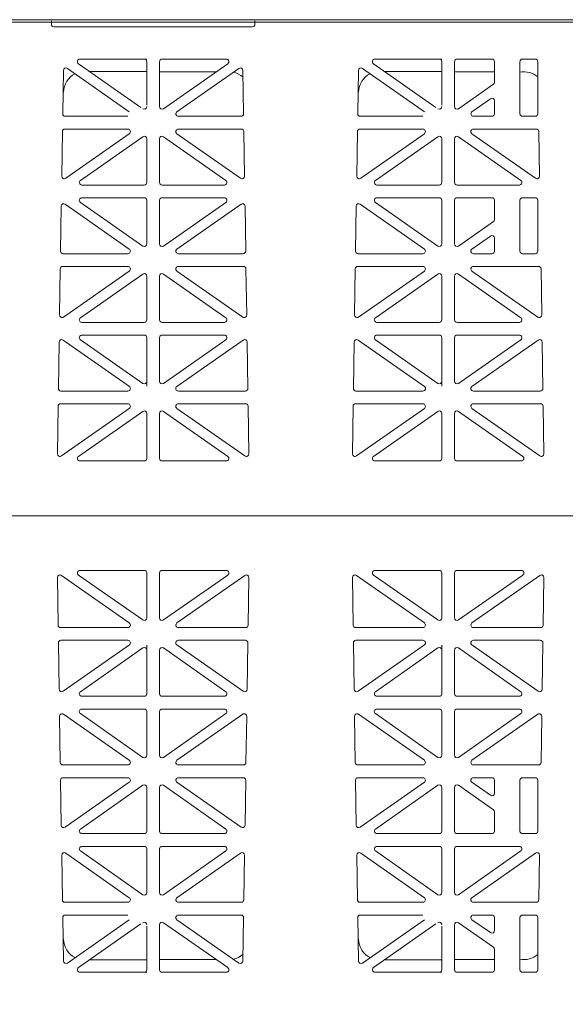
# Model space of a CAD drawing. Extents: x -407 to 107, y -279 to 126.
# Drawn here: x -128 to -117, y -185 to -166 of the extents above; entities that cross this region are included whole.
import ezdxf

# ---------------------------------------------------------------- set-up
doc = ezdxf.new("R2010")
doc.units = 0
doc.linetypes.add('5A', pattern=[0])
doc.linetypes.add('A', pattern=[0])
doc.layers.add('cross section', color=39, linetype='Continuous')

# ---------------------------------------------------------------- blocks, each defined once
blk = doc.blocks.new('no_name')
at = {"color": 5, "linetype": 'A', "lineweight": 0}
for p, q in [((-127.132, -165.827), (-127.132, -165.762)), ((-123.118, -165.827), (-123.118, -165.762)), ((-127.081, -165.878), (-123.168, -165.878)), ((-126.596, -166.606), (-125.366, -167.468)), ((-125.3, -166.515), (-126.568, -166.515)), ((-125.3, -166.515), (-125.25, -166.515)), ((-125.25, -167.426), (-125.25, -166.565)), ((-124.999, -167.452), (-124.999, -166.565)), ((-124.949, -166.515), (-123.682, -166.515)), ((-123.653, -166.606), (-124.92, -167.493)), ((-120.777, -166.606), (-119.546, -167.468)), ((-119.481, -166.515), (-120.748, -166.515)), ((-119.481, -166.515), (-119.431, -166.515)), ((-119.431, -167.426), (-119.431, -166.565)), ((-119.18, -167.452), (-119.18, -166.565)), ((-119.13, -166.515), (-118.441, -166.515)), ((-118.391, -166.97), (-118.391, -166.565)), ((-117.889, -166.565), (-117.889, -167.593)), ((-117.839, -166.515), (-117.588, -166.515)), ((-117.538, -166.565), (-117.538, -167.593)), ((-126.909, -167.593), (-126.896, -166.737)), ((-126.817, -166.697), (-125.595, -167.552)), ((-126.38, -166.757), (-125.25, -166.757)), ((-124.999, -166.766), (-123.881, -166.766)), ((-123.433, -166.697), (-124.655, -167.552)), ((-123.341, -167.593), (-123.354, -166.737)), ((-121.089, -167.593), (-121.076, -166.737)), ((-120.997, -166.697), (-119.775, -167.552)), ((-120.561, -166.757), (-119.431, -166.757)), ((-119.18, -166.766), (-118.391, -166.766)), ((-118.412, -167.011), (-119.101, -167.493)), ((-118.47, -167.296), (-118.835, -167.552)), ((-118.391, -167.337), (-118.391, -167.593)), ((-126.859, -167.643), (-125.624, -167.643)), ((-123.391, -167.643), (-124.626, -167.643)), ((-121.039, -167.643), (-119.804, -167.643)), ((-118.807, -167.643), (-118.441, -167.643)), ((-117.588, -167.643), (-117.839, -167.643)), ((-126.928, -168.823), (-126.914, -167.944)), ((-125.623, -167.894), (-126.864, -167.894)), ((-124.626, -167.894), (-123.385, -167.894)), ((-123.322, -168.823), (-123.335, -167.944)), ((-121.109, -168.823), (-121.095, -167.944)), ((-119.804, -167.894), (-121.045, -167.894)), ((-118.807, -167.894), (-117.566, -167.894)), ((-117.502, -168.823), (-117.516, -167.944)), ((-126.849, -168.865), (-125.595, -167.986)), ((-126.56, -168.907), (-125.329, -168.045)), ((-125.25, -168.948), (-125.25, -168.086)), ((-124.999, -168.948), (-124.999, -168.086)), ((-123.69, -168.907), (-124.92, -168.045)), ((-123.401, -168.865), (-124.655, -167.986)), ((-121.03, -168.865), (-119.775, -167.986)), ((-120.74, -168.907), (-119.51, -168.045)), ((-119.431, -168.948), (-119.431, -168.086)), ((-119.18, -168.948), (-119.18, -168.086)), ((-117.87, -168.907), (-119.101, -168.045)), ((-117.581, -168.865), (-118.836, -167.986)), ((-126.531, -168.998), (-125.3, -168.998)), ((-123.719, -168.998), (-124.949, -168.998)), ((-120.711, -168.998), (-119.481, -168.998)), ((-117.899, -168.998), (-119.13, -168.998)), ((-125.329, -170.202), (-126.56, -169.34)), ((-125.3, -169.249), (-126.531, -169.249)), ((-125.25, -170.161), (-125.25, -169.299)), ((-124.999, -170.161), (-124.999, -169.299)), ((-124.949, -169.249), (-123.719, -169.249)), ((-124.92, -170.202), (-123.69, -169.34)), ((-119.51, -170.202), (-120.74, -169.34)), ((-119.481, -169.249), (-120.711, -169.249)), ((-119.431, -170.161), (-119.431, -169.299)), ((-119.18, -170.161), (-119.18, -169.299)), ((-119.13, -169.249), (-118.441, -169.249)), ((-118.391, -169.679), (-118.391, -169.299)), ((-117.889, -169.299), (-117.889, -170.302)), ((-117.839, -169.249), (-117.588, -169.249)), ((-117.538, -169.299), (-117.538, -170.302)), ((-126.951, -170.302), (-126.937, -169.416)), ((-125.595, -170.261), (-126.858, -169.376)), ((-124.655, -170.261), (-123.391, -169.376)), ((-123.298, -170.302), (-123.312, -169.416)), ((-121.132, -170.302), (-121.118, -169.416)), ((-119.775, -170.261), (-121.039, -169.376)), ((-119.101, -170.202), (-118.412, -169.72)), ((-118.836, -170.261), (-118.47, -170.005)), ((-118.391, -170.046), (-118.391, -170.302)), ((-126.901, -170.353), (-125.623, -170.353)), ((-123.349, -170.353), (-124.626, -170.353)), ((-121.082, -170.353), (-119.804, -170.353)), ((-118.441, -170.353), (-118.807, -170.353)), ((-117.588, -170.353), (-117.839, -170.353)), ((-126.971, -171.561), (-126.957, -170.653)), ((-125.624, -170.603), (-126.907, -170.603)), ((-125.595, -170.695), (-126.892, -171.603)), ((-124.655, -170.695), (-123.358, -171.603)), ((-124.626, -170.603), (-123.343, -170.603)), ((-123.279, -171.561), (-123.293, -170.653)), ((-121.151, -171.561), (-121.137, -170.653)), ((-119.804, -170.603), (-121.087, -170.603)), ((-119.775, -170.695), (-121.072, -171.603)), ((-118.835, -170.695), (-117.538, -171.603)), ((-118.807, -170.603), (-117.524, -170.603)), ((-117.459, -171.561), (-117.473, -170.653)), ((-125.329, -170.754), (-126.56, -171.616)), ((-125.25, -171.657), (-125.25, -170.795)), ((-124.999, -171.657), (-124.999, -170.795)), ((-124.92, -170.754), (-123.689, -171.616)), ((-119.51, -170.754), (-120.741, -171.616)), ((-119.431, -171.657), (-119.431, -170.795)), ((-119.18, -171.657), (-119.18, -170.795)), ((-119.101, -170.754), (-117.87, -171.616)), ((-126.532, -171.707), (-125.3, -171.707)), ((-123.718, -171.707), (-124.949, -171.707)), ((-120.712, -171.707), (-119.481, -171.707)), ((-117.899, -171.707), (-119.13, -171.707)), ((-125.594, -172.97), (-126.9, -172.056)), ((-125.329, -172.911), (-126.56, -172.049)), ((-125.3, -171.958), (-126.531, -171.958)), ((-125.25, -172.87), (-125.25, -172.008)), ((-124.999, -172.87), (-124.999, -172.008)), ((-124.949, -171.958), (-123.719, -171.958)), ((-124.92, -172.911), (-123.69, -172.049)), ((-124.656, -172.97), (-123.349, -172.056)), ((-119.774, -172.97), (-121.081, -172.056)), ((-119.51, -172.911), (-120.74, -172.049)), ((-119.481, -171.958), (-120.711, -171.958)), ((-119.431, -172.87), (-119.431, -172.008)), ((-119.18, -172.87), (-119.18, -172.008)), ((-119.13, -171.958), (-117.899, -171.958)), ((-119.101, -172.911), (-117.871, -172.049)), ((-118.836, -172.97), (-117.53, -172.056)), ((-126.994, -173.011), (-126.979, -172.096)), ((-123.256, -173.011), (-123.27, -172.096)), ((-121.174, -173.011), (-121.16, -172.096)), ((-117.437, -173.011), (-117.451, -172.096)), ((-125.25, -172.966), (-125.25, -172.87)), ((-119.431, -172.966), (-119.431, -172.87)), ((-126.943, -173.062), (-125.623, -173.062)), ((-123.306, -173.062), (-124.627, -173.062)), ((-121.124, -173.062), (-119.803, -173.062)), ((-117.487, -173.062), (-118.807, -173.062)), ((-127.014, -174.3), (-126.999, -173.362)), ((-125.624, -173.312), (-126.949, -173.312)), ((-125.595, -173.404), (-126.935, -174.342)), ((-124.655, -173.404), (-123.315, -174.342)), ((-124.626, -173.312), (-123.301, -173.312)), ((-123.236, -174.3), (-123.251, -173.362)), ((-121.194, -174.3), (-121.18, -173.362)), ((-119.804, -173.312), (-121.129, -173.312)), ((-119.775, -173.404), (-121.115, -174.342)), ((-118.835, -173.404), (-117.495, -174.342)), ((-118.807, -173.312), (-117.481, -173.312)), ((-117.416, -174.3), (-117.431, -173.362)), ((-125.329, -173.463), (-126.596, -174.35)), ((-125.25, -174.391), (-125.25, -173.504)), ((-124.999, -174.391), (-124.999, -173.504)), ((-124.92, -173.463), (-123.653, -174.35)), ((-119.51, -173.463), (-120.777, -174.35)), ((-119.431, -174.391), (-119.431, -173.504)), ((-119.18, -174.391), (-119.18, -173.504)), ((-119.101, -173.463), (-117.834, -174.35)), ((-126.568, -174.441), (-125.3, -174.441)), ((-123.682, -174.441), (-124.949, -174.441)), ((-120.748, -174.441), (-119.481, -174.441)), ((-117.863, -174.441), (-119.13, -174.441)), ((-128.935, -175.52), (-78.769, -175.52)), ((-125.595, -177.636), (-126.935, -176.698)), ((-125.329, -177.577), (-126.596, -176.69)), ((-126.568, -176.598), (-125.3, -176.598)), ((-125.25, -176.649), (-125.25, -177.536)), ((-124.999, -176.649), (-124.999, -177.536)), ((-123.682, -176.598), (-124.949, -176.598)), ((-124.92, -177.577), (-123.653, -176.69)), ((-124.655, -177.636), (-123.315, -176.698)), ((-119.775, -177.636), (-121.115, -176.698)), ((-119.51, -177.577), (-120.777, -176.69)), ((-120.748, -176.598), (-119.481, -176.598)), ((-119.431, -176.649), (-119.431, -177.536)), ((-119.18, -176.649), (-119.18, -177.536)), ((-117.863, -176.598), (-119.13, -176.598)), ((-119.101, -177.577), (-117.834, -176.69)), ((-118.835, -177.636), (-117.495, -176.698)), ((-127.014, -176.74), (-126.999, -177.678)), ((-123.236, -176.74), (-123.251, -177.678)), ((-121.194, -176.74), (-121.18, -177.678)), ((-117.416, -176.74), (-117.431, -177.678)), ((-125.624, -177.727), (-126.949, -177.727)), ((-124.626, -177.727), (-123.301, -177.727)), ((-119.804, -177.727), (-121.129, -177.727)), ((-118.807, -177.727), (-117.481, -177.727)), ((-126.994, -178.029), (-126.979, -178.944)), ((-126.943, -177.978), (-125.623, -177.978)), ((-125.594, -178.069), (-126.9, -178.984)), ((-125.25, -178.074), (-125.25, -178.17)), ((-124.656, -178.069), (-123.349, -178.984)), ((-123.306, -177.978), (-124.627, -177.978)), ((-123.256, -178.029), (-123.27, -178.944)), ((-121.174, -178.029), (-121.16, -178.944)), ((-121.124, -177.978), (-119.803, -177.978)), ((-119.774, -178.069), (-121.081, -178.984)), ((-119.431, -178.074), (-119.431, -178.17)), ((-118.836, -178.069), (-117.53, -178.984)), ((-117.487, -177.978), (-118.807, -177.978)), ((-117.437, -178.029), (-117.451, -178.944)), ((-125.329, -178.129), (-126.56, -178.991)), ((-125.25, -178.17), (-125.25, -179.032)), ((-124.999, -178.17), (-124.999, -179.032)), ((-124.92, -178.129), (-123.69, -178.991)), ((-119.51, -178.129), (-120.74, -178.991)), ((-119.431, -178.17), (-119.431, -179.032)), ((-119.18, -178.17), (-119.18, -179.032)), ((-119.101, -178.129), (-117.871, -178.991)), ((-125.3, -179.082), (-126.531, -179.082)), ((-124.949, -179.082), (-123.719, -179.082)), ((-119.481, -179.082), (-120.711, -179.082)), ((-119.13, -179.082), (-117.899, -179.082)), ((-125.595, -180.345), (-126.892, -179.437)), ((-125.329, -180.286), (-126.56, -179.424)), ((-126.532, -179.333), (-125.3, -179.333)), ((-125.25, -179.383), (-125.25, -180.245)), ((-124.999, -179.383), (-124.999, -180.245)), ((-123.718, -179.333), (-124.949, -179.333)), ((-124.92, -180.286), (-123.689, -179.424)), ((-124.655, -180.345), (-123.358, -179.437)), ((-119.775, -180.345), (-121.072, -179.437)), ((-119.51, -180.286), (-120.741, -179.424)), ((-120.712, -179.333), (-119.481, -179.333)), ((-119.431, -179.383), (-119.431, -180.245)), ((-119.18, -179.383), (-119.18, -180.245)), ((-117.899, -179.333), (-119.13, -179.333)), ((-119.101, -180.286), (-117.87, -179.424)), ((-118.835, -180.345), (-117.538, -179.437)), ((-126.971, -179.479), (-126.957, -180.387)), ((-123.279, -179.479), (-123.293, -180.387)), ((-121.151, -179.479), (-121.137, -180.387)), ((-117.459, -179.479), (-117.473, -180.387)), ((-125.624, -180.436), (-126.907, -180.436)), ((-124.626, -180.436), (-123.343, -180.436)), ((-119.804, -180.436), (-121.087, -180.436)), ((-118.807, -180.436), (-117.524, -180.436)), ((-126.951, -180.738), (-126.937, -181.624)), ((-126.901, -180.687), (-125.623, -180.687)), ((-125.595, -180.778), (-126.858, -181.664)), ((-124.655, -180.778), (-123.391, -181.664)), ((-123.349, -180.687), (-124.626, -180.687)), ((-123.298, -180.738), (-123.312, -181.624)), ((-121.132, -180.738), (-121.118, -181.624)), ((-121.082, -180.687), (-119.804, -180.687)), ((-119.775, -180.778), (-121.039, -181.664)), ((-118.836, -180.778), (-118.47, -181.035)), ((-118.441, -180.687), (-118.807, -180.687)), ((-118.391, -180.993), (-118.391, -180.737)), ((-117.889, -181.741), (-117.889, -180.737)), ((-117.588, -180.687), (-117.839, -180.687)), ((-117.538, -181.741), (-117.538, -180.737)), ((-125.329, -180.837), (-126.56, -181.7)), ((-125.25, -180.879), (-125.25, -181.741)), ((-124.999, -180.879), (-124.999, -181.741)), ((-124.92, -180.837), (-123.69, -181.7)), ((-119.51, -180.837), (-120.74, -181.7)), ((-119.431, -180.879), (-119.431, -181.741)), ((-119.18, -180.879), (-119.18, -181.741)), ((-119.101, -180.837), (-118.412, -181.32)), ((-118.391, -181.361), (-118.391, -181.741)), ((-125.3, -181.791), (-126.531, -181.791)), ((-124.949, -181.791), (-123.719, -181.791)), ((-119.481, -181.791), (-120.711, -181.791)), ((-119.13, -181.791), (-118.441, -181.791)), ((-117.839, -181.791), (-117.588, -181.791)), ((-126.56, -182.133), (-125.329, -182.995)), ((-126.531, -182.042), (-125.3, -182.042)), ((-125.25, -182.092), (-125.25, -182.954)), ((-124.999, -182.092), (-124.999, -182.954)), ((-123.719, -182.042), (-124.949, -182.042)), ((-123.69, -182.133), (-124.92, -182.995)), ((-120.74, -182.133), (-119.51, -182.995)), ((-120.711, -182.042), (-119.481, -182.042)), ((-119.431, -182.092), (-119.431, -182.954)), ((-119.18, -182.092), (-119.18, -182.954)), ((-117.899, -182.042), (-119.13, -182.042)), ((-117.87, -182.133), (-119.101, -182.995)), ((-126.928, -182.217), (-126.914, -183.096)), ((-126.849, -182.175), (-125.595, -183.054)), ((-123.401, -182.175), (-124.655, -183.054)), ((-123.322, -182.217), (-123.335, -183.096)), ((-121.109, -182.217), (-121.095, -183.096)), ((-121.03, -182.175), (-119.775, -183.054)), ((-117.581, -182.175), (-118.836, -183.054)), ((-117.502, -182.217), (-117.516, -183.096)), ((-125.623, -183.145), (-126.864, -183.145)), ((-124.626, -183.145), (-123.385, -183.145)), ((-119.804, -183.145), (-121.045, -183.145)), ((-118.807, -183.145), (-117.566, -183.145)), ((-126.909, -183.447), (-126.896, -184.303)), ((-126.859, -183.396), (-125.624, -183.396)), ((-126.817, -184.343), (-125.595, -183.488)), ((-123.433, -184.343), (-124.655, -183.488)), ((-123.391, -183.396), (-124.626, -183.396)), ((-123.341, -183.447), (-123.354, -184.303)), ((-121.089, -183.447), (-121.076, -184.303)), ((-121.039, -183.396), (-119.804, -183.396)), ((-120.997, -184.343), (-119.775, -183.488)), ((-118.47, -183.743), (-118.835, -183.488)), ((-118.807, -183.396), (-118.441, -183.396)), ((-118.391, -183.702), (-118.391, -183.446)), ((-117.889, -184.475), (-117.889, -183.446)), ((-117.588, -183.396), (-117.839, -183.396)), ((-117.538, -184.475), (-117.538, -183.446)), ((-126.596, -184.434), (-125.366, -183.572)), ((-125.25, -183.613), (-125.25, -184.475)), ((-124.999, -183.588), (-124.999, -184.475)), ((-123.653, -184.434), (-124.92, -183.547)), ((-120.777, -184.434), (-119.546, -183.572)), ((-119.431, -183.613), (-119.431, -184.475)), ((-119.18, -183.588), (-119.18, -184.475)), ((-118.412, -184.029), (-119.101, -183.547)), ((-118.391, -184.07), (-118.391, -184.475)), ((-126.38, -184.282), (-125.25, -184.282)), ((-124.999, -184.274), (-123.881, -184.274)), ((-120.561, -184.282), (-119.431, -184.282)), ((-119.18, -184.274), (-118.391, -184.274)), ((-125.3, -184.525), (-126.568, -184.525)), ((-125.3, -184.525), (-125.25, -184.525)), ((-124.949, -184.525), (-123.682, -184.525)), ((-119.481, -184.525), (-120.748, -184.525)), ((-119.481, -184.525), (-119.431, -184.525)), ((-119.13, -184.525), (-118.441, -184.525)), ((-117.839, -184.525), (-117.588, -184.525))]:
    blk.add_line(p, q, dxfattribs=at)
at = {"linetype": '5A', "lineweight": 0}
blk.add_lwpolyline([(-229.232, -222.686), (-229.232, -165.788), (-78.769, -165.788)], dxfattribs=at)
at = {"color": 5, "linetype": 'A', "lineweight": 0}
blk.add_lwpolyline([(-128.938, -175.52), (-128.938, -165.737), (-78.769, -165.737)], dxfattribs=at)
for points in [[(-127.132, -165.827, 0.414214), (-127.081, -165.878)], [(-123.168, -165.878, 0.414214), (-123.118, -165.827)], [(-126.568, -166.515, 0.73323), (-126.596, -166.606)], [(-125.25, -166.565, 0.414214), (-125.3, -166.515)], [(-124.949, -166.515, 0.414214), (-124.999, -166.565)], [(-123.653, -166.606, 0.73323), (-123.682, -166.515)], [(-120.748, -166.515, 0.73323), (-120.777, -166.606)], [(-119.431, -166.565, 0.414214), (-119.481, -166.515)], [(-119.13, -166.515, 0.414214), (-119.18, -166.565)], [(-118.391, -166.565, 0.414214), (-118.441, -166.515)], [(-117.839, -166.515, 0.414214), (-117.889, -166.565)], [(-117.538, -166.565, 0.414214), (-117.588, -166.515)], [(-126.817, -166.697, 0.601483), (-126.896, -166.737)], [(-126.665, -166.802, 0.277859), (-126.891, -167.165)], [(-123.352, -166.869, 0.13132), (-123.543, -166.774)], [(-123.354, -166.737, 0.601483), (-123.433, -166.697)], [(-120.997, -166.697, 0.601483), (-121.076, -166.737)], [(-120.846, -166.802, 0.277859), (-121.072, -167.165)], [(-117.538, -166.864, 0.230714), (-117.889, -166.774)], [(-118.412, -167.011, 0.244698), (-118.391, -166.97)], [(-118.391, -167.337, 0.606815), (-118.47, -167.296)], [(-126.909, -167.593, 0.418797), (-126.859, -167.643)], [(-125.329, -167.493, 0.606815), (-125.25, -167.452)], [(-124.999, -167.452, 0.606815), (-124.92, -167.493)], [(-124.655, -167.552, 0.73323), (-124.626, -167.643)], [(-123.391, -167.643, 0.418797), (-123.341, -167.593)], [(-121.089, -167.593, 0.418797), (-121.039, -167.643)], [(-119.51, -167.493, 0.606815), (-119.431, -167.452)], [(-119.18, -167.452, 0.606815), (-119.101, -167.493)], [(-118.835, -167.552, 0.73323), (-118.807, -167.643)], [(-118.441, -167.643, 0.414214), (-118.391, -167.593)], [(-117.889, -167.593, 0.414214), (-117.839, -167.643)], [(-117.588, -167.643, 0.414214), (-117.538, -167.593)], [(-126.864, -167.894, 0.409645), (-126.914, -167.944)], [(-125.595, -167.986, 0.733122), (-125.623, -167.894)], [(-124.626, -167.894, 0.733122), (-124.655, -167.986)], [(-123.335, -167.944, 0.409645), (-123.385, -167.894)], [(-121.045, -167.894, 0.409645), (-121.095, -167.944)], [(-119.775, -167.986, 0.733122), (-119.804, -167.894)], [(-118.807, -167.894, 0.733122), (-118.836, -167.986)], [(-117.516, -167.944, 0.409645), (-117.566, -167.894)], [(-125.25, -168.086, 0.606911), (-125.329, -168.045)], [(-124.92, -168.045, 0.606911), (-124.999, -168.086)], [(-119.431, -168.086, 0.606911), (-119.51, -168.045)], [(-119.101, -168.045, 0.606911), (-119.18, -168.086)], [(-126.928, -168.823, 0.612268), (-126.849, -168.865)], [(-126.56, -168.907, 0.733122), (-126.531, -168.998)], [(-125.3, -168.998, 0.414214), (-125.25, -168.948)], [(-124.999, -168.948, 0.414214), (-124.949, -168.998)], [(-123.719, -168.998, 0.733122), (-123.69, -168.907)], [(-123.401, -168.865, 0.612268), (-123.322, -168.823)], [(-121.109, -168.823, 0.612268), (-121.03, -168.865)], [(-120.74, -168.907, 0.733122), (-120.711, -168.998)], [(-119.481, -168.998, 0.414214), (-119.431, -168.948)], [(-119.18, -168.948, 0.414214), (-119.13, -168.998)], [(-117.899, -168.998, 0.733122), (-117.87, -168.907)], [(-117.581, -168.865, 0.612268), (-117.502, -168.823)], [(-126.531, -169.249, 0.733122), (-126.56, -169.34)], [(-125.25, -169.299, 0.414214), (-125.3, -169.249)], [(-124.949, -169.249, 0.414214), (-124.999, -169.299)], [(-123.69, -169.34, 0.733122), (-123.719, -169.249)], [(-120.711, -169.249, 0.733122), (-120.74, -169.34)], [(-119.431, -169.299, 0.414214), (-119.481, -169.249)], [(-119.13, -169.249, 0.414214), (-119.18, -169.299)], [(-118.391, -169.299, 0.414214), (-118.441, -169.249)], [(-117.839, -169.249, 0.414214), (-117.889, -169.299)], [(-117.538, -169.299, 0.414214), (-117.588, -169.249)], [(-126.858, -169.376, 0.601579), (-126.937, -169.416)], [(-123.312, -169.416, 0.601579), (-123.391, -169.376)], [(-121.039, -169.376, 0.601579), (-121.118, -169.416)], [(-118.412, -169.72, 0.244624), (-118.391, -169.679)], [(-118.391, -170.046, 0.606911), (-118.47, -170.005)], [(-126.951, -170.302, 0.418797), (-126.901, -170.353)], [(-125.623, -170.353, 0.733122), (-125.595, -170.261)], [(-125.329, -170.202, 0.606911), (-125.25, -170.161)], [(-124.999, -170.161, 0.606911), (-124.92, -170.202)], [(-124.655, -170.261, 0.733122), (-124.626, -170.353)], [(-123.349, -170.353, 0.418797), (-123.298, -170.302)], [(-121.132, -170.302, 0.418797), (-121.082, -170.353)], [(-119.804, -170.353, 0.733122), (-119.775, -170.261)], [(-119.51, -170.202, 0.606911), (-119.431, -170.161)], [(-119.18, -170.161, 0.606911), (-119.101, -170.202)], [(-118.836, -170.261, 0.733122), (-118.807, -170.353)], [(-118.441, -170.353, 0.414214), (-118.391, -170.302)], [(-117.889, -170.302, 0.414214), (-117.839, -170.353)], [(-117.588, -170.353, 0.414214), (-117.538, -170.302)], [(-126.907, -170.603, 0.409645), (-126.957, -170.653)], [(-125.595, -170.695, 0.73323), (-125.624, -170.603)], [(-124.626, -170.603, 0.73323), (-124.655, -170.695)], [(-123.293, -170.653, 0.409645), (-123.343, -170.603)], [(-121.087, -170.603, 0.409645), (-121.137, -170.653)], [(-119.775, -170.695, 0.73323), (-119.804, -170.603)], [(-118.807, -170.603, 0.73323), (-118.835, -170.695)], [(-117.473, -170.653, 0.409645), (-117.524, -170.603)], [(-125.25, -170.795, 0.606815), (-125.329, -170.754)], [(-124.92, -170.754, 0.606815), (-124.999, -170.795)], [(-119.431, -170.795, 0.606815), (-119.51, -170.754)], [(-119.101, -170.754, 0.606815), (-119.18, -170.795)], [(-126.971, -171.561, 0.612172), (-126.892, -171.603)], [(-126.56, -171.616, 0.73323), (-126.532, -171.707)], [(-125.3, -171.707, 0.414214), (-125.25, -171.657)], [(-124.999, -171.657, 0.414214), (-124.949, -171.707)], [(-123.718, -171.707, 0.73323), (-123.689, -171.616)], [(-123.358, -171.603, 0.612172), (-123.279, -171.561)], [(-121.151, -171.561, 0.612172), (-121.072, -171.603)], [(-120.741, -171.616, 0.73323), (-120.712, -171.707)], [(-119.481, -171.707, 0.414214), (-119.431, -171.657)], [(-119.18, -171.657, 0.414214), (-119.13, -171.707)], [(-117.899, -171.707, 0.73323), (-117.87, -171.616)], [(-117.538, -171.603, 0.612172), (-117.459, -171.561)], [(-126.9, -172.056, 0.601483), (-126.979, -172.096)], [(-126.531, -171.958, 0.73323), (-126.56, -172.049)], [(-125.25, -172.008, 0.414214), (-125.3, -171.958)], [(-124.949, -171.958, 0.414214), (-124.999, -172.008)], [(-123.69, -172.049, 0.73323), (-123.719, -171.958)], [(-123.27, -172.096, 0.601483), (-123.349, -172.056)], [(-121.081, -172.056, 0.601483), (-121.16, -172.096)], [(-120.711, -171.958, 0.73323), (-120.74, -172.049)], [(-119.431, -172.008, 0.414214), (-119.481, -171.958)], [(-119.13, -171.958, 0.414214), (-119.18, -172.008)], [(-117.871, -172.049, 0.73323), (-117.899, -171.958)], [(-117.451, -172.096, 0.601483), (-117.53, -172.056)], [(-126.994, -173.011, 0.418797), (-126.943, -173.062)], [(-125.623, -173.062, 0.73323), (-125.594, -172.97)], [(-125.329, -172.911, 0.606815), (-125.25, -172.87)], [(-124.999, -172.87, 0.606815), (-124.92, -172.911)], [(-124.656, -172.97, 0.73323), (-124.627, -173.062)], [(-123.306, -173.062, 0.418797), (-123.256, -173.011)], [(-121.174, -173.011, 0.418797), (-121.124, -173.062)], [(-119.803, -173.062, 0.73323), (-119.774, -172.97)], [(-119.51, -172.911, 0.606815), (-119.431, -172.87)], [(-119.18, -172.87, 0.606815), (-119.101, -172.911)], [(-118.836, -172.97, 0.73323), (-118.807, -173.062)], [(-117.487, -173.062, 0.418797), (-117.437, -173.011)], [(-126.949, -173.312, 0.409645), (-126.999, -173.362)], [(-125.595, -173.404, 0.73323), (-125.624, -173.312)], [(-124.626, -173.312, 0.73323), (-124.655, -173.404)], [(-123.251, -173.362, 0.409645), (-123.301, -173.312)], [(-121.129, -173.312, 0.409645), (-121.18, -173.362)], [(-119.775, -173.404, 0.73323), (-119.804, -173.312)], [(-118.807, -173.312, 0.73323), (-118.835, -173.404)], [(-117.431, -173.362, 0.409645), (-117.481, -173.312)], [(-125.25, -173.504, 0.606815), (-125.329, -173.463)], [(-124.92, -173.463, 0.606815), (-124.999, -173.504)], [(-119.431, -173.504, 0.606815), (-119.51, -173.463)], [(-119.101, -173.463, 0.606815), (-119.18, -173.504)], [(-127.014, -174.3, 0.612172), (-126.935, -174.342)], [(-126.596, -174.35, 0.73323), (-126.568, -174.441)], [(-125.3, -174.441, 0.414214), (-125.25, -174.391)], [(-124.999, -174.391, 0.414214), (-124.949, -174.441)], [(-123.682, -174.441, 0.73323), (-123.653, -174.35)], [(-123.315, -174.342, 0.612172), (-123.236, -174.3)], [(-121.194, -174.3, 0.612172), (-121.115, -174.342)], [(-120.777, -174.35, 0.73323), (-120.748, -174.441)], [(-119.481, -174.441, 0.414214), (-119.431, -174.391)], [(-119.18, -174.391, 0.414214), (-119.13, -174.441)], [(-117.863, -174.441, 0.73323), (-117.834, -174.35)], [(-117.495, -174.342, 0.612172), (-117.416, -174.3)], [(-126.935, -176.698, 0.612172), (-127.014, -176.74)], [(-126.568, -176.598, 0.73323), (-126.596, -176.69)], [(-125.25, -176.649, 0.414214), (-125.3, -176.598)], [(-124.949, -176.598, 0.414214), (-124.999, -176.649)], [(-123.653, -176.69, 0.73323), (-123.682, -176.598)], [(-123.236, -176.74, 0.612172), (-123.315, -176.698)], [(-121.115, -176.698, 0.612172), (-121.194, -176.74)], [(-120.748, -176.598, 0.73323), (-120.777, -176.69)], [(-119.431, -176.649, 0.414214), (-119.481, -176.598)], [(-119.13, -176.598, 0.414214), (-119.18, -176.649)], [(-117.834, -176.69, 0.73323), (-117.863, -176.598)], [(-117.416, -176.74, 0.612172), (-117.495, -176.698)], [(-126.999, -177.678, 0.409645), (-126.949, -177.727)], [(-125.624, -177.727, 0.73323), (-125.595, -177.636)], [(-125.329, -177.577, 0.606815), (-125.25, -177.536)], [(-124.999, -177.536, 0.606815), (-124.92, -177.577)], [(-124.655, -177.636, 0.73323), (-124.626, -177.727)], [(-123.301, -177.727, 0.409645), (-123.251, -177.678)], [(-121.18, -177.678, 0.409645), (-121.129, -177.727)], [(-119.804, -177.727, 0.73323), (-119.775, -177.636)], [(-119.51, -177.577, 0.606815), (-119.431, -177.536)], [(-119.18, -177.536, 0.606815), (-119.101, -177.577)], [(-118.835, -177.636, 0.73323), (-118.807, -177.727)], [(-117.481, -177.727, 0.409645), (-117.431, -177.678)], [(-126.943, -177.978, 0.418797), (-126.994, -178.029)], [(-125.594, -178.069, 0.73323), (-125.623, -177.978)], [(-124.627, -177.978, 0.73323), (-124.656, -178.069)], [(-123.256, -178.029, 0.418797), (-123.306, -177.978)], [(-121.124, -177.978, 0.418797), (-121.174, -178.029)], [(-119.774, -178.069, 0.73323), (-119.803, -177.978)], [(-118.807, -177.978, 0.73323), (-118.836, -178.069)], [(-117.437, -178.029, 0.418797), (-117.487, -177.978)], [(-125.25, -178.17, 0.606815), (-125.329, -178.129)], [(-124.92, -178.129, 0.606815), (-124.999, -178.17)], [(-119.431, -178.17, 0.606815), (-119.51, -178.129)], [(-119.101, -178.129, 0.606815), (-119.18, -178.17)], [(-126.979, -178.944, 0.601483), (-126.9, -178.984)], [(-126.56, -178.991, 0.73323), (-126.531, -179.082)], [(-125.3, -179.082, 0.414214), (-125.25, -179.032)], [(-124.999, -179.032, 0.414214), (-124.949, -179.082)], [(-123.719, -179.082, 0.73323), (-123.69, -178.991)], [(-123.349, -178.984, 0.601483), (-123.27, -178.944)], [(-121.16, -178.944, 0.601483), (-121.081, -178.984)], [(-120.74, -178.991, 0.73323), (-120.711, -179.082)], [(-119.481, -179.082, 0.414214), (-119.431, -179.032)], [(-119.18, -179.032, 0.414214), (-119.13, -179.082)], [(-117.899, -179.082, 0.73323), (-117.871, -178.991)], [(-117.53, -178.984, 0.601483), (-117.451, -178.944)], [(-126.892, -179.437, 0.612172), (-126.971, -179.479)], [(-126.532, -179.333, 0.73323), (-126.56, -179.424)], [(-125.25, -179.383, 0.414214), (-125.3, -179.333)], [(-124.949, -179.333, 0.414214), (-124.999, -179.383)], [(-123.689, -179.424, 0.73323), (-123.718, -179.333)], [(-123.279, -179.479, 0.612172), (-123.358, -179.437)], [(-121.072, -179.437, 0.612172), (-121.151, -179.479)], [(-120.712, -179.333, 0.73323), (-120.741, -179.424)], [(-119.431, -179.383, 0.414214), (-119.481, -179.333)], [(-119.13, -179.333, 0.414214), (-119.18, -179.383)], [(-117.87, -179.424, 0.73323), (-117.899, -179.333)], [(-117.459, -179.479, 0.612172), (-117.538, -179.437)], [(-126.957, -180.387, 0.409645), (-126.907, -180.436)], [(-125.624, -180.436, 0.73323), (-125.595, -180.345)], [(-125.329, -180.286, 0.606815), (-125.25, -180.245)], [(-124.999, -180.245, 0.606815), (-124.92, -180.286)], [(-124.655, -180.345, 0.73323), (-124.626, -180.436)], [(-123.343, -180.436, 0.409645), (-123.293, -180.387)], [(-121.137, -180.387, 0.409645), (-121.087, -180.436)], [(-119.804, -180.436, 0.73323), (-119.775, -180.345)], [(-119.51, -180.286, 0.606815), (-119.431, -180.245)], [(-119.18, -180.245, 0.606815), (-119.101, -180.286)], [(-118.835, -180.345, 0.73323), (-118.807, -180.436)], [(-117.524, -180.436, 0.409645), (-117.473, -180.387)], [(-126.901, -180.687, 0.418797), (-126.951, -180.738)], [(-125.595, -180.778, 0.733122), (-125.623, -180.687)], [(-124.626, -180.687, 0.733122), (-124.655, -180.778)], [(-123.298, -180.738, 0.418797), (-123.349, -180.687)], [(-121.082, -180.687, 0.418797), (-121.132, -180.738)], [(-119.775, -180.778, 0.733122), (-119.804, -180.687)], [(-118.807, -180.687, 0.733122), (-118.836, -180.778)], [(-118.391, -180.737, 0.414214), (-118.441, -180.687)], [(-117.839, -180.687, 0.414214), (-117.889, -180.737)], [(-117.538, -180.737, 0.414214), (-117.588, -180.687)], [(-125.25, -180.879, 0.606911), (-125.329, -180.837)], [(-124.92, -180.837, 0.606911), (-124.999, -180.879)], [(-119.431, -180.879, 0.606911), (-119.51, -180.837)], [(-119.101, -180.837, 0.606911), (-119.18, -180.879)], [(-118.47, -181.035, 0.606911), (-118.391, -180.993)], [(-118.391, -181.361, 0.244624), (-118.412, -181.32)], [(-126.937, -181.624, 0.601579), (-126.858, -181.664)], [(-126.56, -181.7, 0.733122), (-126.531, -181.791)], [(-125.3, -181.791, 0.414214), (-125.25, -181.741)], [(-124.999, -181.741, 0.414214), (-124.949, -181.791)], [(-123.719, -181.791, 0.733122), (-123.69, -181.7)], [(-123.391, -181.664, 0.601579), (-123.312, -181.624)], [(-121.118, -181.624, 0.601579), (-121.039, -181.664)], [(-120.74, -181.7, 0.733122), (-120.711, -181.791)], [(-119.481, -181.791, 0.414214), (-119.431, -181.741)], [(-119.18, -181.741, 0.414214), (-119.13, -181.791)], [(-118.441, -181.791, 0.414214), (-118.391, -181.741)], [(-117.889, -181.741, 0.414214), (-117.839, -181.791)], [(-117.588, -181.791, 0.414214), (-117.538, -181.741)], [(-126.531, -182.042, 0.733122), (-126.56, -182.133)], [(-125.25, -182.092, 0.414214), (-125.3, -182.042)], [(-124.949, -182.042, 0.414214), (-124.999, -182.092)], [(-123.69, -182.133, 0.733122), (-123.719, -182.042)], [(-120.711, -182.042, 0.733122), (-120.74, -182.133)], [(-119.431, -182.092, 0.414214), (-119.481, -182.042)], [(-119.13, -182.042, 0.414214), (-119.18, -182.092)], [(-117.87, -182.133, 0.733122), (-117.899, -182.042)], [(-126.849, -182.175, 0.612268), (-126.928, -182.217)], [(-123.322, -182.217, 0.612268), (-123.401, -182.175)], [(-121.03, -182.175, 0.612268), (-121.109, -182.217)], [(-117.502, -182.217, 0.612268), (-117.581, -182.175)], [(-126.914, -183.096, 0.409645), (-126.864, -183.145)], [(-125.623, -183.145, 0.733122), (-125.595, -183.054)], [(-125.329, -182.995, 0.606911), (-125.25, -182.954)], [(-124.999, -182.954, 0.606911), (-124.92, -182.995)], [(-124.655, -183.054, 0.733122), (-124.626, -183.145)], [(-123.385, -183.145, 0.409645), (-123.335, -183.096)], [(-121.095, -183.096, 0.409645), (-121.045, -183.145)], [(-119.804, -183.145, 0.733122), (-119.775, -183.054)], [(-119.51, -182.995, 0.606911), (-119.431, -182.954)], [(-119.18, -182.954, 0.606911), (-119.101, -182.995)], [(-118.836, -183.054, 0.733122), (-118.807, -183.145)], [(-117.566, -183.145, 0.409645), (-117.516, -183.096)], [(-126.859, -183.396, 0.418797), (-126.909, -183.447)], [(-124.626, -183.396, 0.73323), (-124.655, -183.488)], [(-123.341, -183.447, 0.418797), (-123.391, -183.396)], [(-121.039, -183.396, 0.418797), (-121.089, -183.447)], [(-118.807, -183.396, 0.73323), (-118.835, -183.488)], [(-118.391, -183.446, 0.414214), (-118.441, -183.396)], [(-117.839, -183.396, 0.414214), (-117.889, -183.446)], [(-117.538, -183.446, 0.414214), (-117.588, -183.396)], [(-125.25, -183.588, 0.606815), (-125.329, -183.547)], [(-124.92, -183.547, 0.606815), (-124.999, -183.588)], [(-119.431, -183.588, 0.606815), (-119.51, -183.547)], [(-119.101, -183.547, 0.606815), (-119.18, -183.588)], [(-118.47, -183.743, 0.606815), (-118.391, -183.702)], [(-126.891, -183.875, 0.277859), (-126.665, -184.237)], [(-121.072, -183.875, 0.277859), (-120.846, -184.237)], [(-118.391, -184.07, 0.244698), (-118.412, -184.029)], [(-123.543, -184.266, 0.13132), (-123.352, -184.171)], [(-117.889, -184.266, 0.230715), (-117.538, -184.175)], [(-126.896, -184.303, 0.601483), (-126.817, -184.343)], [(-126.596, -184.434, 0.73323), (-126.568, -184.525)], [(-125.3, -184.525, 0.414214), (-125.25, -184.475)], [(-124.999, -184.475, 0.414214), (-124.949, -184.525)], [(-123.682, -184.525, 0.73323), (-123.653, -184.434)], [(-123.433, -184.343, 0.601483), (-123.354, -184.303)], [(-121.076, -184.303, 0.601483), (-120.997, -184.343)], [(-120.777, -184.434, 0.73323), (-120.748, -184.525)], [(-119.481, -184.525, 0.414214), (-119.431, -184.475)], [(-119.18, -184.475, 0.414214), (-119.13, -184.525)], [(-118.441, -184.525, 0.414214), (-118.391, -184.475)], [(-117.889, -184.475, 0.414214), (-117.839, -184.525)], [(-117.588, -184.525, 0.414214), (-117.538, -184.475)]]:
    blk.add_lwpolyline(points, format="xyb", dxfattribs=at)

msp = doc.modelspace()

# ---------------------------------------------------------------- block references
at = {"layer": 'cross section'}
msp.add_blockref('no_name', (0, 0), dxfattribs=at)

doc.saveas('drawing.dxf')
